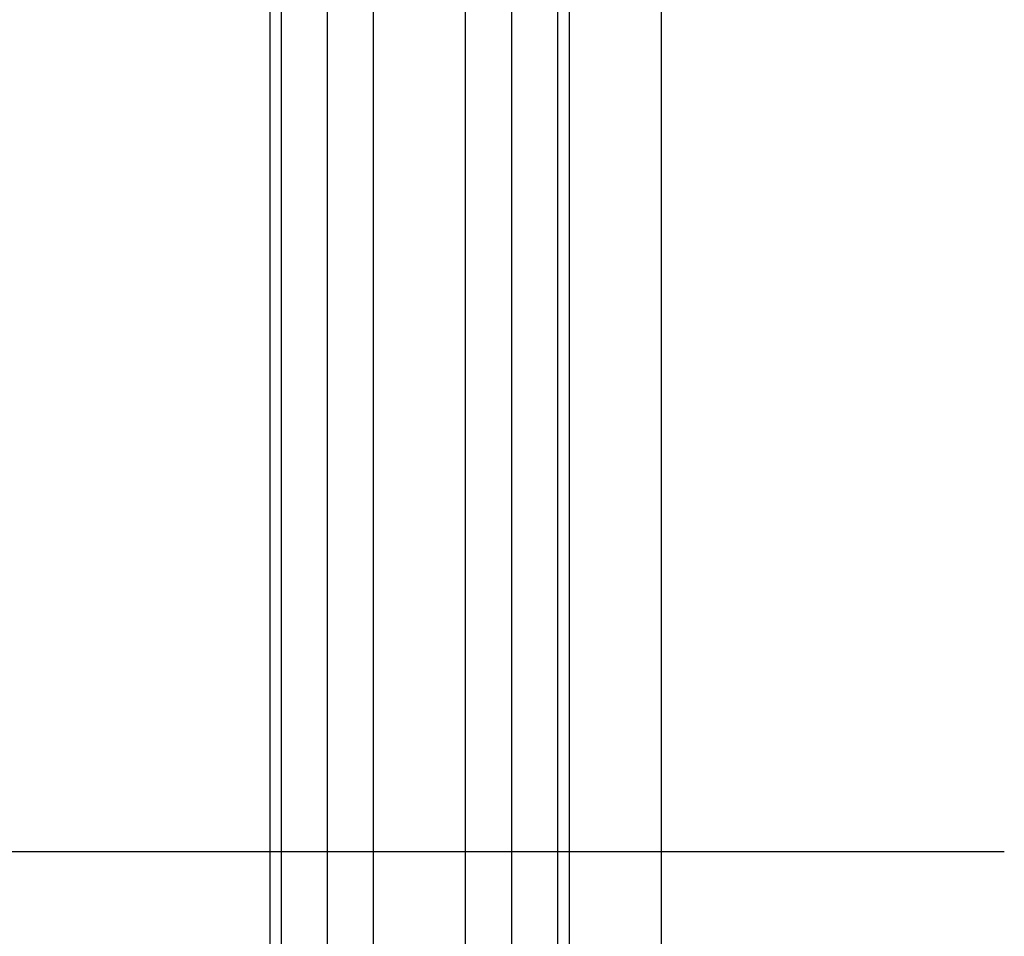
# Model space of a CAD drawing. Extents: x -558 to -211, y -59 to 746.
# Drawn here: x -254 to -211, y 54 to 94 of the extents above; entities that cross this region are included whole.
import ezdxf

# ---------------------------------------------------------------- set-up
doc = ezdxf.new("R2010")
doc.units = 0
doc.linetypes.add('CENTER', pattern=[0])
doc.layers.get('0').update_dxf_attribs({"linetype": 'CONTINUOUS'})

msp = doc.modelspace()

# ---------------------------------------------------------------- linework, layer by layer
at = {"color": 7, "linetype": 'CONTINUOUS'}
for p, q in [((-242.9, 134), (-242.9, -18)), ((-229.9, 134), (-229.9, -18)), ((-225.9, 134), (-225.9, -18)), ((-242.4, 57), (-242.4, 129.5)), ((-240.4, 57), (-240.4, 129.5)), ((-238.4, 57), (-238.4, 129.5)), ((-234.4, 57), (-234.4, 129.5)), ((-232.4, 57), (-232.4, 129.5)), ((-230.4, 57), (-230.4, 129.5)), ((-242.4, -15.5), (-242.4, 57)), ((-240.4, -15.5), (-240.4, 57)), ((-238.4, -15.5), (-238.4, 57)), ((-234.4, -15.5), (-234.4, 57)), ((-232.4, -15.5), (-232.4, 57)), ((-230.4, -15.5), (-230.4, 57))]:
    msp.add_line(p, q, dxfattribs=at)
at = {"color": 1, "linetype": 'CENTER'}
msp.add_line((-211, 58), (-331, 58), dxfattribs=at)

doc.saveas('drawing.dxf')
